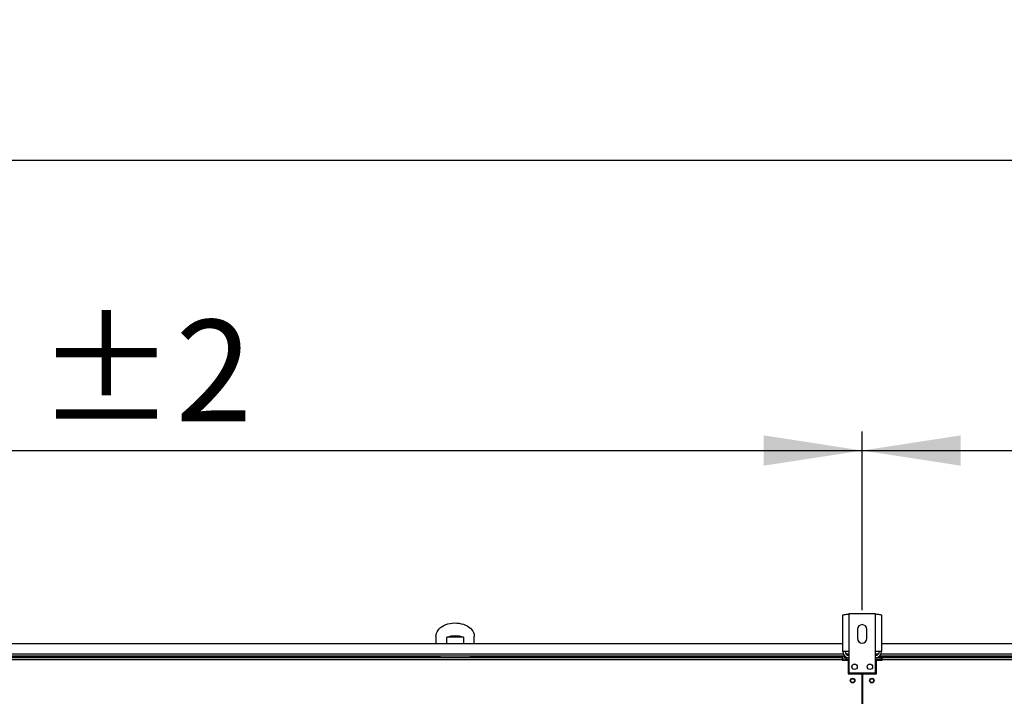
# Model space of a CAD drawing. Units: millimetres. Extents: x 5 to 414, y 3 to 291.
# Drawn here: x 114 to 165, y 167 to 203 of the extents above; entities that cross this region are included whole.
import ezdxf

# ---------------------------------------------------------------- set-up
doc = ezdxf.new("R2010")
doc.units = ezdxf.units.MM
doc.layers.add('GEOMETRY', color=7, linetype='Continuous')
doc.styles.add('SLDTEXTSTYLE0', font='TXT', dxfattribs={"width": 0.605})
doc.dimstyles.new('SLDDIMSTYLE2', dxfattribs={"dimtxt": 5.136637, "dimasz": 3.5, "dimexe": 0, "dimexo": 0.0625, "dimgap": 1.284159, "dimtad": 1, "dimdec": 0, "dimlfac": 25, "dimrnd": 1e-09, "dimzin": 12, "dimdsep": 46, "dimtxsty": 'SLDTEXTSTYLE0', "dimsah": 1, "dimcen": 0.09, "dimadec": 0, "dimazin": 3, "dimtol": 1, "dimtp": 10, "dimtm": 10, "dimtfac": 1, "dimtdec": 0, "dimtofl": 0, "dimtmove": 0, "dimatfit": 3, "dimfxl": 0, "dimfrac": 2, "dimtolj": 1, "dimarcsym": 0})
doc.dimstyles.new('SLDDIMSTYLE5', dxfattribs={"dimtxt": 5.136637, "dimasz": 3.5, "dimexe": 0, "dimexo": 0.0625, "dimgap": 1.284159, "dimtad": 1, "dimdec": 0, "dimlfac": 25, "dimrnd": 1e-09, "dimzin": 12, "dimdsep": 46, "dimtxsty": 'SLDTEXTSTYLE0', "dimsah": 1, "dimcen": 0.09, "dimadec": 0, "dimazin": 3, "dimtol": 1, "dimtp": 2, "dimtm": 2, "dimtfac": 1, "dimtdec": 0, "dimtofl": 0, "dimtmove": 0, "dimatfit": 3, "dimfxl": 0, "dimfrac": 2, "dimtolj": 1, "dimarcsym": 0})

# ---------------------------------------------------------------- blocks, each defined once
blk = doc.blocks.new('_D_4')
at = {"layer": 'GEOMETRY'}
for p, q in [((45.39, 170.791), (45.39, 196.3)), ((317.95, 170.71), (317.95, 196.3)), ((45.39, 195.3), (317.95, 195.3))]:
    blk.add_line(p, q, dxfattribs=at)
for points in [[(45.39, 195.3), (50.527, 194.51), (50.527, 196.09)], [(317.95, 195.3), (312.813, 196.09), (312.813, 194.51)]]:
    blk.add_solid(points, dxfattribs=at)
at = {"layer": 'GEOMETRY', "char_height": 5.2917, "attachment_point": 1, "style": 'SLDTEXTSTYLE0'}
for s, insert in [('±10', (184.659, 202.121)), ('6814', (166.995, 202.121))]:
    blk.add_mtext(s, dxfattribs=dict(at, insert=insert))
blk = doc.blocks.new('_D_8')
at = {"layer": 'GEOMETRY'}
for p, q in [((61.67, 171.814), (61.67, 181.143)), ((157.67, 171.814), (157.67, 181.143)), ((61.67, 180.143), (157.67, 180.143))]:
    blk.add_line(p, q, dxfattribs=at)
for points in [[(61.67, 180.143), (66.807, 179.353), (66.807, 180.934)], [(157.67, 180.143), (152.533, 180.934), (152.533, 179.353)]]:
    blk.add_solid(points, dxfattribs=at)
at = {"layer": 'GEOMETRY', "char_height": 5.2917, "attachment_point": 1, "style": 'SLDTEXTSTYLE0'}
for s, insert in [('2400', (96.955, 186.965)), ('±2', (114.619, 186.965))]:
    blk.add_mtext(s, dxfattribs=dict(at, insert=insert))
blk = doc.blocks.new('_D_9')
at = {"layer": 'GEOMETRY'}
for p, q in [((157.67, 171.814), (157.67, 181.143)), ((205.67, 171.814), (205.67, 181.143)), ((157.67, 180.143), (205.67, 180.143))]:
    blk.add_line(p, q, dxfattribs=at)
for points in [[(157.67, 180.143), (162.807, 179.353), (162.807, 180.934)], [(205.67, 180.143), (200.533, 180.934), (200.533, 179.353)]]:
    blk.add_solid(points, dxfattribs=at)
at = {"layer": 'GEOMETRY', "char_height": 5.2917, "attachment_point": 1, "style": 'SLDTEXTSTYLE0'}
for s, insert in [('1200', (168.955, 186.965)), ('±2', (186.619, 186.965))]:
    blk.add_mtext(s, dxfattribs=dict(at, insert=insert))

msp = doc.modelspace()

# ---------------------------------------------------------------- linework, layer by layer
at = {"color": 7, "linetype": 'Continuous', "lineweight": 25}
for p, q in [((156.97, 171.614), (156.97, 169.646)), ((158.37, 171.614), (156.97, 171.614)), ((158.37, 169.646), (158.37, 171.614)), ((156.658, 169.646), (156.658, 171.552)), ((158.682, 171.552), (158.682, 169.646)), ((157.43, 170.814), (157.43, 170.334)), ((157.91, 170.334), (157.91, 170.814)), ((135.43, 170.436), (135.43, 170.054)), ((135.994, 170.054), (135.994, 170.393)), ((136.866, 170.393), (135.994, 170.393)), ((136.866, 170.393), (136.866, 170.054)), ((137.43, 170.054), (137.43, 170.436)), ((156.658, 170.054), (62.682, 170.054)), ((156.97, 169.646), (156.658, 169.646)), ((156.97, 169.646), (156.97, 168.534)), ((158.37, 168.534), (158.37, 169.646)), ((158.682, 169.646), (158.37, 169.646)), ((204.658, 170.054), (158.682, 170.054)), ((156.761, 169.414), (62.579, 169.414)), ((110.71, 169.334), (156.63, 169.334)), ((156.63, 169.214), (110.71, 169.214)), ((156.63, 169.334), (156.63, 169.214)), ((156.63, 169.214), (156.63, 169.206)), ((156.63, 169.206), (156.93, 169.206)), ((156.83, 169.334), (156.83, 169.254)), ((156.83, 169.334), (156.97, 169.334)), ((156.83, 169.254), (156.97, 169.254)), ((156.97, 169.226), (156.83, 169.226)), ((156.93, 169.206), (156.93, 168.494)), ((158.37, 169.334), (158.67, 169.334)), ((158.37, 169.254), (158.67, 169.254)), ((158.67, 169.226), (158.37, 169.226)), ((158.41, 168.494), (158.41, 169.206)), ((158.41, 169.206), (158.71, 169.206)), ((204.761, 169.414), (158.579, 169.414)), ((158.67, 169.254), (158.67, 169.334)), ((158.67, 169.226), (158.67, 169.206)), ((158.71, 169.214), (158.71, 169.334)), ((158.71, 169.334), (204.63, 169.334)), ((158.71, 169.206), (158.71, 169.214)), ((204.63, 169.214), (158.71, 169.214)), ((156.97, 168.534), (158.37, 168.534)), ((156.93, 168.494), (157.66, 168.494)), ((157.66, 143.174), (157.66, 168.494)), ((157.68, 168.494), (157.68, 143.174)), ((157.68, 168.494), (158.41, 168.494))]:
    msp.add_line(p, q, dxfattribs=at)
at = {"color": 8, "linetype": 'Continuous', "lineweight": 25}
for p, q in [((156.687, 169.514), (62.653, 169.514)), ((135.631, 169.372), (110.638, 169.372)), ((156.82, 169.372), (137.229, 169.372)), ((156.97, 169.514), (156.83, 169.514)), ((156.83, 169.226), (156.83, 169.206)), ((158.51, 169.514), (158.37, 169.514)), ((204.82, 169.372), (158.52, 169.372)), ((204.687, 169.514), (158.653, 169.514))]:
    msp.add_line(p, q, dxfattribs=at)
at = {"color": 7, "linetype": 'Continuous', "lineweight": 25, "flags": 128}
for points in [[(135.43, 170.436), (135.437, 170.519), (135.458, 170.602), (135.493, 170.682), (135.54, 170.759), (135.601, 170.831), (135.672, 170.897), (135.755, 170.957), (135.847, 171.01), (135.947, 171.055), (136.054, 171.091), (136.166, 171.118), (136.282, 171.135), (136.4, 171.142), (136.519, 171.14), (136.636, 171.128), (136.75, 171.105), (136.86, 171.074), (136.964, 171.034), (137.06, 170.985), (137.148, 170.928), (137.225, 170.865), (137.291, 170.795), (137.345, 170.721), (137.386, 170.642), (137.414, 170.561), (137.428, 170.478), (137.43, 170.436)], [(157.13, 168.848), (157.132, 168.831), (157.133, 168.823)]]:
    msp.add_lwpolyline(points, dxfattribs=at)
at = {"color": 7, "linetype": 'Continuous', "lineweight": 25}
for centre, radius in [((157.27, 168.854), 0.14), ((158.07, 168.854), 0.14), ((157.17, 168.134), 0.12), ((157.17, 168.134), 0.1), ((158.17, 168.134), 0.12), ((158.17, 168.134), 0.1)]:
    msp.add_circle(centre, radius, dxfattribs=at)
for centre, radius, start, end in [((157.67, 170.814), 0.24, 0, 180), ((136.43, 169.091), 1.373, 71.4926, 108.5074), ((157.67, 170.334), 0.24, 180, 0), ((156.97, 169.646), 0.312, 180, 267.0984), ((156.97, 169.646), 0.192, 180, 270), ((158.37, 169.646), 0.192, 270, 0), ((158.37, 169.646), 0.312, 272.9016, 0)]:
    msp.add_arc(centre, radius, start, end, dxfattribs=at)
for centre, major_axis, ratio, start_param, end_param in [((136.43, 169.474), (0, 1.131), 0.707107, 1.624489, 1.694858), ((136.43, 169.418), (0, 1.178), 0.678897, 1.609666, 1.641884), ((136.43, 169.474), (0, 1.131), 0.707107, 4.588327, 4.658786), ((136.43, 169.418), (0, 1.178), 0.678897, 4.641301, 4.67352)]:
    msp.add_ellipse(centre, major_axis=major_axis, ratio=ratio, start_param=start_param, end_param=end_param, dxfattribs=at)
for points, knots in [([(156.658, 171.552), (156.662, 171.557), (156.669, 171.566), (156.723, 171.579), (156.803, 171.592), (156.891, 171.604), (156.948, 171.611), (156.97, 171.614)], [0, 0, 0, 0, 0.216358, 0.432723, 0.649088, 0.865454, 1, 1, 1, 1]), ([(158.37, 171.614), (158.405, 171.609), (158.476, 171.6), (158.57, 171.587), (158.641, 171.574), (158.677, 171.562), (158.681, 171.555), (158.682, 171.552)], [0, 0, 0, 0, 0.2163578, 0.4327231, 0.6490884, 0.8654536, 1, 1, 1, 1]), ([(156.83, 169.334), (156.812, 169.332), (156.775, 169.328), (156.726, 169.3), (156.689, 169.258), (156.679, 169.223), (156.673, 169.206)], [0, 0, 0, 0, 0.25162, 0.503257, 0.754894, 1, 1, 1, 1]), ([(156.741, 169.206), (156.743, 169.207), (156.759, 169.211), (156.791, 169.218), (156.82, 169.224), (156.83, 169.226)], [0, 0, 0, 0, 0.102539, 0.677189, 1, 1, 1, 1]), ([(156.83, 169.254), (156.82, 169.253), (156.801, 169.251), (156.776, 169.234), (156.762, 169.22), (156.759, 169.21), (156.759, 169.21)], [0, 0, 0, 0, 0.33248, 0.66496, 0.997309, 1, 1, 1, 1])]:
    msp.add_open_spline(points, degree=3, knots=knots, dxfattribs=at)
for points in [[(135.631, 169.372), (135.631, 169.375), (135.631, 169.38), (135.631, 169.388), (135.631, 169.395), (135.631, 169.402), (135.631, 169.407), (135.631, 169.411), (135.631, 169.413), (135.631, 169.414), (135.631, 169.414)], [(137.229, 169.414), (137.229, 169.414), (137.229, 169.413), (137.229, 169.411), (137.229, 169.407), (137.229, 169.402), (137.229, 169.395), (137.229, 169.388), (137.229, 169.38), (137.229, 169.375), (137.229, 169.372)]]:
    msp.add_open_spline(points, degree=3, dxfattribs=at)

# ---------------------------------------------------------------- dimensions: what is measured, and where the dimension line sits
at = {"layer": 'GEOMETRY'}
for base, p1, p2, dimstyle, picture, middle in [((317.95, 195.3), (45.39, 169.791), (317.95, 169.71), 'SLDDIMSTYLE2', '_D_4', (181.67, 195.3)), ((157.67, 180.143), (61.67, 170.814), (157.67, 170.814), 'SLDDIMSTYLE5', '_D_8', (109.67, 180.143)), ((205.67, 180.143), (157.67, 170.814), (205.67, 170.814), 'SLDDIMSTYLE5', '_D_9', (181.67, 180.143))]:
    dim = msp.add_linear_dim(base=base, p1=p1, p2=p2, dimstyle=dimstyle, dxfattribs=at)
    dim.commit()
    dim.dimension.update_dxf_attribs({"geometry": picture, "text_midpoint": middle, "dimtype": 160})

doc.saveas('drawing.dxf')
